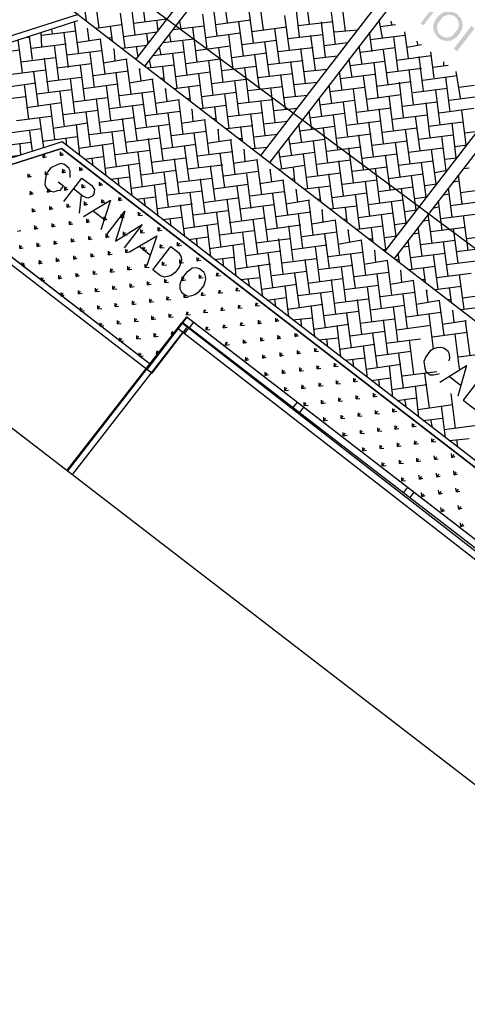
# Model space of a CAD drawing. Units: millimetres. Extents: x 2690 to 2960, y 204 to 577.
# Drawn here: x 2867 to 2874, y 491 to 508 of the extents above; entities that cross this region are included whole.
import ezdxf

# ---------------------------------------------------------------- set-up
doc = ezdxf.new("R2010")
doc.units = ezdxf.units.MM
for name, color, linetype in [('H', 7, 'Continuous'), ('P', 7, 'Continuous'), ('ÁREAS', 4, 'Continuous')]:
    doc.layers.add(name, color=color, linetype=linetype)

msp = doc.modelspace()

# ---------------------------------------------------------------- hatches: boundary and pattern name
at = {"layer": 'H', "linetype": 'Continuous'}
for points in [[(2873.686, 508.129), (2873.733, 508.093), (2874.035, 508.484), (2873.988, 508.52)], [(2874.162, 508.342), (2874.146, 508.339), (2874.131, 508.321), (2874.122, 508.328), (2874.113, 508.335), (2874.096, 508.333), (2874.089, 508.324), (2874.082, 508.314), (2874.065, 508.312), (2874.058, 508.303), (2874.042, 508.301), (2874.034, 508.291), (2874.027, 508.282), (2874.013, 508.264), (2874.003, 508.271), (2873.932, 508.178), (2873.941, 508.17), (2873.927, 508.152), (2873.919, 508.142), (2873.912, 508.133), (2873.914, 508.117), (2873.907, 508.107), (2873.902, 508.081), (2873.897, 508.056), (2873.906, 508.048), (2873.909, 508.032), (2873.901, 508.023), (2873.913, 507.999), (2873.922, 507.992), (2873.915, 507.982), (2873.924, 507.975), (2873.926, 507.959), (2873.936, 507.952), (2873.945, 507.944), (2873.947, 507.928), (2873.957, 507.921), (2873.959, 507.904), (2873.996, 507.875), (2874.033, 507.847), (2874.05, 507.849), (2874.059, 507.842), (2874.076, 507.844), (2874.085, 507.837), (2874.094, 507.829), (2874.111, 507.832), (2874.12, 507.824), (2874.136, 507.827), (2874.162, 507.822), (2874.032, 507.922), (2873.995, 507.951), (2874.002, 507.96), (2873.983, 507.974), (2873.99, 507.984), (2873.972, 507.998), (2873.97, 508.015), (2873.977, 508.024), (2873.967, 508.031), (2873.958, 508.038), (2873.965, 508.048), (2873.972, 508.057), (2873.97, 508.073), (2873.968, 508.09), (2873.975, 508.099), (2873.973, 508.116), (2873.988, 508.134), (2874.059, 508.228), (2874.074, 508.246), (2874.09, 508.248), (2874.097, 508.258), (2874.114, 508.26), (2874.13, 508.262), (2874.138, 508.271), (2874.154, 508.273), (2874.163, 508.266), (2874.171, 508.276), (2874.187, 508.278), (2874.206, 508.263), (2874.213, 508.273), (2874.232, 508.258), (2874.239, 508.268), (2874.276, 508.239)], [(2874.312, 508.286), (2874.284, 508.307), (2874.267, 508.305), (2874.249, 508.319), (2874.24, 508.326), (2874.23, 508.334), (2874.214, 508.332), (2874.197, 508.329), (2874.188, 508.337), (2874.171, 508.334), (2874.162, 508.342), (2874.276, 508.239), (2874.313, 508.21), (2874.306, 508.201), (2874.325, 508.187), (2874.327, 508.17), (2874.336, 508.163), (2874.338, 508.146), (2874.331, 508.137), (2874.34, 508.13), (2874.343, 508.113), (2874.345, 508.097), (2874.338, 508.088), (2874.34, 508.071), (2874.333, 508.062), (2874.335, 508.045), (2874.32, 508.027), (2874.313, 508.017), (2874.248, 507.933), (2874.241, 507.924), (2874.227, 507.905), (2874.218, 507.913), (2874.21, 507.903), (2874.194, 507.901), (2874.187, 507.892), (2874.17, 507.89), (2874.154, 507.888), (2874.137, 507.885), (2874.13, 507.876), (2874.121, 507.883), (2874.111, 507.89), (2874.095, 507.888), (2874.076, 507.903), (2874.069, 507.893), (2874.032, 507.922), (2874.162, 507.822), (2874.169, 507.831), (2874.186, 507.833), (2874.195, 507.826), (2874.212, 507.828), (2874.219, 507.837), (2874.226, 507.847), (2874.243, 507.849), (2874.25, 507.858), (2874.259, 507.851), (2874.274, 507.869), (2874.288, 507.888), (2874.304, 507.89), (2874.376, 507.983), (2874.374, 508), (2874.381, 508.009), (2874.388, 508.019), (2874.396, 508.028), (2874.393, 508.044), (2874.401, 508.054), (2874.406, 508.08), (2874.411, 508.105), (2874.401, 508.113), (2874.399, 508.129), (2874.406, 508.138), (2874.395, 508.162), (2874.393, 508.179), (2874.384, 508.186), (2874.381, 508.202), (2874.379, 508.219), (2874.37, 508.226), (2874.361, 508.233), (2874.342, 508.247), (2874.331, 508.271), (2874.321, 508.278)], [(2874.612, 508.039), (2874.556, 508.082), (2874.255, 507.691), (2874.311, 507.648), (2874.548, 507.955)]]:
    msp.add_hatch(color=0, dxfattribs=at).paths.add_polyline_path(points)

# ---------------------------------------------------------------- linework, layer by layer
at = {"color": 5}
msp.add_line((2878.265, 492.246), (2861.169, 505.395), dxfattribs=at)
at = {"layer": 'P', "color": 0, "linetype": 'Continuous'}
for p, q in [((2885.662, 494.51), (2867.389, 508.593)), ((2868.977, 502.193), (2869.667, 503.087)), ((2867.62, 500.459), (2869.582, 502.985))]:
    msp.add_line(p, q, dxfattribs=at)
for points in [[(2868.8, 507.513), (2871.852, 511.473)], [(2872.001, 511.358), (2868.949, 507.398)], [(2870.943, 505.861), (2873.996, 509.822)], [(2874.145, 509.707), (2871.092, 505.746)], [(2861.066, 508.29), (2869.071, 502.121), (2869.688, 502.922)], [(2861.131, 508.374), (2869.042, 502.276)], [(2867.803, 508.281), (2865.717, 507.617), (2864.766, 508.35)], [(2873.077, 504.217), (2876.13, 508.177)], [(2876.288, 508.055), (2873.236, 504.095)], [(2865.13, 505.217), (2867.514, 505.979), (2884.51, 492.88)], [(2867.259, 505.552), (2867.237, 505.465), (2867.234, 505.423), (2867.226, 505.355), (2867.258, 505.3), (2867.333, 505.243), (2867.384, 505.233), (2867.448, 505.258), (2867.498, 505.264), (2867.548, 505.329), (2867.455, 505.401)], [(2867.663, 505.478), (2867.664, 505.596), (2867.641, 505.643), (2867.567, 505.701), (2867.506, 505.718), (2867.449, 505.702), (2867.331, 505.645), (2867.237, 505.524)], [(2867.556, 505.07), (2867.865, 505.471), (2868.033, 505.342), (2868.084, 505.273), (2868.068, 505.195), (2868.04, 505.158), (2867.969, 505.124), (2867.889, 505.155), (2867.721, 505.285)], [(2867.852, 505.184), (2867.817, 504.869)], [(2867.892, 504.812), (2868.359, 505.09), (2868.19, 504.582)], [(2868.065, 504.901), (2868.251, 504.758)], [(2868.292, 504.503), (2868.601, 504.904), (2868.441, 504.388), (2868.899, 504.674), (2868.591, 504.273)], [(2868.684, 504.201), (2869.151, 504.48), (2868.982, 503.971)], [(2868.847, 504.298), (2869.043, 504.147)], [(2869.084, 503.892), (2869.393, 504.293), (2869.524, 504.193), (2869.565, 504.131), (2869.574, 504.065), (2869.564, 504.013), (2869.539, 503.943), (2869.467, 503.85), (2869.399, 503.799), (2869.358, 503.785), (2869.285, 503.767), (2869.215, 503.792), (2869.084, 503.892)], [(2869.887, 503.913), (2869.826, 503.93), (2869.76, 503.921), (2869.722, 503.891), (2869.66, 503.85), (2869.589, 503.756), (2869.557, 503.677), (2869.545, 503.642), (2869.546, 503.566), (2869.578, 503.512), (2869.653, 503.454), (2869.704, 503.444), (2869.778, 503.462), (2869.818, 503.476), (2869.887, 503.527), (2869.959, 503.62), (2869.983, 503.69), (2869.993, 503.742), (2869.985, 503.808), (2869.962, 503.855), (2869.887, 503.913)], [(2868.987, 502.185), (2869.676, 503.08)], [(2869.676, 503.08), (2877.355, 497.162)], [(2867.628, 500.451), (2869.591, 502.978)], [(2869.519, 502.885), (2877.176, 496.94)], [(2869.591, 502.978), (2877.248, 497.033)], [(2869.604, 502.987), (2877.283, 497.069)], [(2869.63, 502.799), (2869.702, 502.892)], [(2869.716, 502.901), (2869.788, 502.994)], [(2867.712, 500.386), (2869.602, 502.82)], [(2874.177, 502.329), (2874.187, 502.381), (2874.179, 502.447), (2874.156, 502.494), (2874.081, 502.552), (2874.03, 502.562), (2873.964, 502.553), (2873.907, 502.537), (2873.845, 502.496), (2873.774, 502.403), (2873.742, 502.323), (2873.757, 502.208), (2873.773, 502.151), (2873.847, 502.093), (2873.906, 502.093), (2873.972, 502.101), (2874.012, 502.115)], [(2874.015, 501.964), (2874.473, 502.25), (2874.322, 501.727)], [(2874.179, 502.061), (2874.365, 501.917)], [(2874.724, 502.056), (2874.416, 501.655), (2874.639, 501.483)], [(2871.496, 501.529), (2871.568, 501.622)], [(2871.608, 501.443), (2871.68, 501.536)], [(2873.459, 500.164), (2873.388, 500.071)], [(2873.571, 500.078), (2873.499, 499.985)]]:
    msp.add_lwpolyline(points, dxfattribs=at)
at = {"layer": 'P', "color": 253, "linetype": 'Continuous'}
for points in [[(2868.16, 508.051), (2868.083, 508.645)], [(2886.26, 495.613), (2868.687, 508.673)], [(2868.952, 508.153), (2868.875, 508.747)], [(2870.364, 508.135), (2870.287, 508.729)], [(2870.983, 508.014), (2870.906, 508.608)], [(2871.775, 508.116), (2871.698, 508.71)], [(2868.78, 507.93), (2868.703, 508.524)], [(2870.191, 507.911), (2870.114, 508.505)], [(2871.603, 507.893), (2871.533, 508.496)], [(2872.395, 507.995), (2872.318, 508.589)], [(2867.943, 508.174), (2867.911, 508.421)], [(2868.607, 507.706), (2868.53, 508.3)], [(2870.019, 507.688), (2869.942, 508.282)], [(2870.811, 507.79), (2870.734, 508.384)], [(2871.431, 507.669), (2871.354, 508.263)], [(2872.223, 507.772), (2872.146, 508.366)], [(2867.792, 508.171), (2865.698, 507.497)], [(2867.815, 507.604), (2867.736, 508.155)], [(2868.111, 508.044), (2868.547, 508.109)], [(2868.754, 508.128), (2869.332, 508.203)], [(2869.174, 507.998), (2869.15, 508.179)], [(2869.572, 508.032), (2869.545, 508.172)], [(2870.166, 508.109), (2870.76, 508.186)], [(2870.639, 507.567), (2870.562, 508.161)], [(2871.577, 508.091), (2872.181, 508.161)], [(2872.05, 507.548), (2871.981, 508.151)], [(2873.031, 507.876), (2872.974, 508.188)], [(2872.989, 508.072), (2873.253, 508.106)], [(2873.196, 508.091), (2873.178, 508.164)], [(2867.179, 507.723), (2867.164, 507.972)], [(2867.17, 507.923), (2867.764, 508)], [(2867.359, 507.955), (2867.35, 508.022)], [(2867.636, 507.371), (2867.559, 507.965)], [(2867.953, 508.032), (2867.969, 508.035)], [(2867.988, 507.827), (2867.96, 508.042)], [(2868.39, 507.829), (2868.358, 508.077)], [(2868.582, 507.904), (2869.159, 507.979)], [(2869.001, 507.774), (2868.978, 507.955)], [(2869.399, 507.809), (2869.373, 507.948)], [(2869.43, 508.022), (2869.968, 508.084)], [(2869.847, 507.464), (2869.77, 508.058)], [(2869.993, 507.886), (2870.587, 507.963)], [(2870.466, 507.343), (2870.389, 507.937)], [(2870.785, 507.988), (2871.379, 508.065)], [(2871.258, 507.445), (2871.181, 508.039)], [(2871.405, 507.867), (2872.008, 507.937)], [(2871.878, 507.324), (2871.801, 507.918)], [(2872.204, 507.979), (2872.602, 508.014)], [(2872.852, 507.643), (2872.809, 507.973)], [(2872.817, 507.849), (2873.411, 507.926)], [(2873.478, 507.532), (2873.411, 507.984)], [(2866.842, 507.285), (2866.769, 507.846)], [(2866.923, 507.891), (2866.965, 507.888)], [(2867.014, 507.508), (2866.963, 507.904)], [(2866.998, 507.699), (2867.592, 507.776)], [(2867.471, 507.156), (2867.394, 507.75)], [(2867.773, 507.799), (2868.193, 507.862)], [(2868.263, 507.259), (2868.186, 507.853)], [(2868.325, 507.879), (2868.374, 507.886)], [(2868.558, 507.7), (2868.987, 507.755)], [(2869.258, 507.799), (2869.795, 507.86)], [(2869.674, 507.24), (2869.597, 507.834)], [(2870.613, 507.765), (2871.207, 507.841)], [(2871.086, 507.222), (2871.009, 507.816)], [(2872.025, 507.746), (2872.437, 507.799)], [(2873.299, 507.299), (2873.222, 507.893)], [(2873.446, 507.72), (2873.7, 507.762)], [(2873.644, 507.746), (2873.626, 507.819)], [(2866.206, 507.596), (2866.8, 507.673)], [(2867.608, 507.585), (2868.202, 507.662)], [(2868.083, 507.026), (2868.006, 507.62)], [(2868.409, 507.681), (2868.417, 507.69)], [(2868.435, 507.483), (2868.417, 507.69)], [(2868.829, 507.55), (2868.805, 507.732)], [(2869.086, 507.575), (2869.623, 507.636)], [(2869.227, 507.585), (2869.201, 507.724)], [(2869.502, 507.017), (2869.425, 507.611)], [(2869.821, 507.662), (2870.415, 507.739)], [(2870.294, 507.119), (2870.217, 507.713)], [(2870.441, 507.541), (2871.035, 507.618)], [(2870.914, 506.998), (2870.837, 507.592)], [(2871.233, 507.643), (2871.836, 507.713)], [(2871.706, 507.101), (2871.629, 507.695)], [(2872.679, 507.42), (2872.629, 507.74)], [(2872.651, 507.634), (2873.245, 507.711)], [(2873.127, 507.075), (2873.05, 507.669)], [(2873.916, 507.194), (2873.859, 507.64)], [(2866.818, 507.466), (2867.412, 507.543)], [(2867.298, 506.933), (2867.221, 507.527)], [(2867.436, 507.361), (2868.03, 507.438)], [(2868.23, 507.448), (2868.64, 507.517)], [(2868.71, 506.914), (2868.633, 507.508)], [(2868.782, 507.527), (2868.815, 507.532)], [(2868.996, 507.362), (2869.451, 507.413)], [(2869.055, 507.361), (2869.028, 507.501)], [(2869.649, 507.438), (2870.243, 507.515)], [(2870.122, 506.896), (2870.045, 507.49)], [(2871.06, 507.42), (2871.664, 507.49)], [(2871.533, 506.877), (2871.456, 507.471)], [(2871.852, 507.522), (2872.258, 507.567)], [(2872.507, 507.196), (2872.457, 507.517)], [(2872.472, 507.401), (2873.066, 507.478)], [(2872.954, 506.851), (2872.884, 507.455)], [(2873.273, 507.497), (2873.867, 507.574)], [(2873.737, 506.961), (2873.66, 507.555)], [(2874.082, 507.408), (2874.082, 507.467)], [(2866.653, 507.252), (2867.247, 507.329)], [(2867.119, 506.7), (2867.042, 507.294)], [(2867.918, 506.812), (2867.841, 507.406)], [(2868.065, 507.233), (2868.659, 507.31)], [(2868.53, 506.681), (2868.453, 507.275)], [(2868.882, 507.138), (2868.855, 507.352)], [(2868.857, 507.336), (2868.873, 507.338)], [(2869.285, 507.14), (2869.253, 507.387)], [(2869.476, 507.215), (2870.07, 507.292)], [(2869.949, 506.672), (2869.872, 507.266)], [(2870.268, 507.317), (2870.862, 507.394)], [(2870.741, 506.775), (2870.664, 507.369)], [(2870.888, 507.196), (2871.491, 507.266)], [(2871.361, 506.653), (2871.284, 507.247)], [(2871.68, 507.299), (2872.085, 507.343)], [(2872.335, 506.972), (2872.292, 507.303)], [(2872.3, 507.178), (2872.894, 507.255)], [(2873.108, 507.282), (2873.702, 507.359)], [(2873.565, 506.738), (2873.488, 507.332)], [(2873.893, 507.376), (2874.157, 507.41)], [(2874.373, 506.842), (2874.297, 507.302)], [(2866.473, 507.019), (2867.075, 507.105)], [(2866.954, 506.485), (2866.877, 507.079)], [(2867.256, 507.129), (2867.85, 507.205)], [(2867.746, 506.588), (2867.669, 507.182)], [(2867.892, 507.01), (2868.486, 507.087)], [(2868.677, 507.103), (2869.087, 507.173)], [(2869.157, 506.569), (2869.08, 507.163)], [(2869.229, 507.183), (2869.278, 507.189)], [(2870.096, 507.094), (2870.69, 507.171)], [(2870.569, 506.551), (2870.492, 507.145)], [(2871.508, 507.075), (2871.913, 507.119)], [(2872.782, 506.628), (2872.705, 507.222)], [(2872.929, 507.049), (2873.523, 507.126)], [(2873.392, 506.514), (2873.322, 507.117)], [(2873.721, 507.152), (2874.315, 507.229)], [(2874.193, 506.609), (2874.117, 507.203)], [(2867.091, 506.914), (2867.685, 506.991)], [(2867.566, 506.355), (2867.489, 506.949)], [(2868.365, 506.467), (2868.288, 507.061)], [(2868.512, 506.889), (2869.106, 506.965)], [(2868.978, 506.336), (2868.901, 506.93)], [(2869.33, 506.793), (2869.302, 507.008)], [(2869.304, 506.991), (2869.311, 507)], [(2869.452, 507.01), (2869.898, 507.068)], [(2869.732, 506.795), (2869.7, 507.042)], [(2869.924, 506.87), (2870.518, 506.947)], [(2870.396, 506.327), (2870.32, 506.921)], [(2870.716, 506.973), (2871.319, 507.042)], [(2871.188, 506.43), (2871.112, 507.024)], [(2872.162, 506.749), (2872.112, 507.07)], [(2872.127, 506.954), (2872.721, 507.031)], [(2872.609, 506.404), (2872.533, 506.998)], [(2872.756, 506.826), (2873.35, 506.903)], [(2873.555, 506.938), (2874.149, 507.015)], [(2874.021, 506.386), (2873.944, 506.98)], [(2874.34, 507.031), (2874.604, 507.065)], [(2866.301, 506.795), (2866.895, 506.872)], [(2866.911, 506.681), (2867.513, 506.767)], [(2867.401, 506.141), (2867.324, 506.735)], [(2867.713, 506.777), (2868.307, 506.854)], [(2868.193, 506.243), (2868.116, 506.837)], [(2868.34, 506.665), (2868.934, 506.742)], [(2869.124, 506.758), (2869.544, 506.821)], [(2869.604, 506.225), (2869.528, 506.819)], [(2869.676, 506.838), (2869.726, 506.844)], [(2870.543, 506.749), (2871.147, 506.819)], [(2871.016, 506.206), (2870.939, 506.8)], [(2871.335, 506.851), (2871.741, 506.896)], [(2871.99, 506.525), (2871.94, 506.846)], [(2871.955, 506.73), (2872.549, 506.807)], [(2872.437, 506.18), (2872.36, 506.774)], [(2873.22, 506.29), (2873.143, 506.884)], [(2873.376, 506.705), (2873.97, 506.782)], [(2873.849, 506.162), (2873.779, 506.765)], [(2874.168, 506.807), (2874.762, 506.884)], [(2867.548, 506.562), (2868.142, 506.639)], [(2868.013, 506.01), (2867.936, 506.604)], [(2868.812, 506.122), (2868.736, 506.716)], [(2868.959, 506.544), (2869.553, 506.621)], [(2869.425, 505.992), (2869.348, 506.586)], [(2869.751, 506.646), (2869.758, 506.656)], [(2869.777, 506.448), (2869.758, 506.656)], [(2869.9, 506.666), (2870.345, 506.723)], [(2870.179, 506.45), (2870.147, 506.698)], [(2870.371, 506.525), (2870.974, 506.595)], [(2870.844, 505.983), (2870.767, 506.577)], [(2871.163, 506.628), (2871.568, 506.672)], [(2871.817, 506.302), (2871.768, 506.622)], [(2871.783, 506.507), (2872.377, 506.584)], [(2872.584, 506.602), (2873.178, 506.679)], [(2873.047, 506.067), (2872.971, 506.661)], [(2874.003, 506.593), (2874.597, 506.67)], [(2874.468, 506.041), (2874.391, 506.635)], [(2866.739, 506.458), (2867.333, 506.535)], [(2867.211, 505.99), (2867.144, 506.502)], [(2867.368, 506.329), (2867.969, 506.416)], [(2868.16, 506.432), (2868.754, 506.509)], [(2868.64, 505.899), (2868.563, 506.493)], [(2868.787, 506.32), (2869.381, 506.397)], [(2869.572, 506.413), (2869.991, 506.476)], [(2870.052, 505.88), (2869.975, 506.474)], [(2870.123, 506.493), (2870.173, 506.5)], [(2870.99, 506.404), (2871.396, 506.448)], [(2871.645, 506.078), (2871.595, 506.399)], [(2872.265, 505.957), (2872.188, 506.551)], [(2872.411, 506.378), (2873.005, 506.455)], [(2872.875, 505.843), (2872.798, 506.437)], [(2873.203, 506.481), (2873.797, 506.558)], [(2873.676, 505.938), (2873.599, 506.532)], [(2873.823, 506.36), (2874.417, 506.437)], [(2874.296, 505.817), (2874.226, 506.421)], [(2866.574, 506.243), (2867.168, 506.32)], [(2867.017, 505.932), (2866.972, 506.278)], [(2867.832, 505.853), (2867.771, 506.39)], [(2867.995, 506.218), (2868.589, 506.295)], [(2868.461, 505.666), (2868.384, 506.26)], [(2869.26, 505.777), (2869.183, 506.371)], [(2869.406, 506.199), (2870, 506.276)], [(2869.872, 505.647), (2869.795, 506.241)], [(2870.198, 506.302), (2870.215, 506.304)], [(2870.224, 506.104), (2870.206, 506.311)], [(2870.347, 506.321), (2870.802, 506.371)], [(2870.627, 506.105), (2870.594, 506.353)], [(2871.61, 506.283), (2872.204, 506.36)], [(2872.092, 505.733), (2872.015, 506.327)], [(2872.239, 506.155), (2872.833, 506.232)], [(2873.031, 506.257), (2873.625, 506.334)], [(2873.504, 505.715), (2873.427, 506.309)], [(2874.45, 506.248), (2874.664, 506.276)], [(2867.525, 506.09), (2865.091, 505.321)], [(2866.394, 506.01), (2866.988, 506.087)], [(2866.816, 505.864), (2866.807, 506.064)], [(2867.196, 506.106), (2867.79, 506.183)], [(2884.567, 492.956), (2867.525, 506.09)], [(2867.609, 506.025), (2867.592, 506.157)], [(2867.815, 505.985), (2868.416, 506.071)], [(2868.607, 506.087), (2869.201, 506.164)], [(2869.087, 505.554), (2869.01, 506.148)], [(2870.019, 506.069), (2870.439, 506.131)], [(2870.499, 505.535), (2870.422, 506.129)], [(2870.571, 506.149), (2870.629, 506.148)], [(2870.818, 506.181), (2871.223, 506.225)], [(2871.473, 505.854), (2871.423, 506.175)], [(2871.438, 506.059), (2872.032, 506.136)], [(2871.92, 505.51), (2871.843, 506.104)], [(2872.703, 505.619), (2872.626, 506.213)], [(2872.859, 506.034), (2873.453, 506.111)], [(2873.332, 505.491), (2873.255, 506.085)], [(2873.651, 506.136), (2874.245, 506.213)], [(2874.124, 505.594), (2874.047, 506.188)], [(2867.496, 505.859), (2867.497, 505.918)], [(2867.496, 505.859), (2867.532, 505.906)], [(2868.28, 505.508), (2868.218, 506.045)], [(2868.442, 505.873), (2869.036, 505.95)], [(2868.908, 505.321), (2868.831, 505.915)], [(2869.234, 505.975), (2869.828, 506.052)], [(2869.707, 505.433), (2869.63, 506.027)], [(2869.854, 505.854), (2870.457, 505.924)], [(2870.32, 505.302), (2870.243, 505.896)], [(2870.646, 505.957), (2870.662, 505.959)], [(2870.671, 505.759), (2870.653, 505.966)], [(2870.794, 505.976), (2871.051, 506.001)], [(2871.3, 505.631), (2871.25, 505.951)], [(2871.265, 505.836), (2871.859, 505.913)], [(2872.067, 505.931), (2872.661, 506.008)], [(2872.53, 505.396), (2872.453, 505.99)], [(2873.478, 505.913), (2874.072, 505.99)], [(2873.951, 505.37), (2873.874, 505.964)], [(2874.27, 506.015), (2874.485, 506.043)], [(2866.222, 505.787), (2866.799, 505.861)], [(2866.902, 505.782), (2866.959, 505.798)], [(2867.199, 505.821), (2867.2, 505.88)], [(2867.199, 505.821), (2867.235, 505.868)], [(2867.199, 505.821), (2867.256, 505.837)], [(2867.496, 505.859), (2867.553, 505.875)], [(2867.907, 505.795), (2868.237, 505.838)], [(2868.056, 505.68), (2868.039, 505.812)], [(2868.263, 505.64), (2868.864, 505.726)], [(2869.055, 505.742), (2869.649, 505.819)], [(2869.535, 505.209), (2869.458, 505.803)], [(2870.466, 505.724), (2870.886, 505.787)], [(2870.956, 505.183), (2870.879, 505.777)], [(2871.748, 505.286), (2871.671, 505.88)], [(2871.894, 505.708), (2872.488, 505.784)], [(2872.358, 505.172), (2872.281, 505.766)], [(2872.686, 505.81), (2873.28, 505.887)], [(2873.159, 505.267), (2873.082, 505.861)], [(2873.306, 505.689), (2873.9, 505.766)], [(2873.779, 505.146), (2873.702, 505.74)], [(2874.098, 505.792), (2874.313, 505.819)], [(2867.237, 505.524), (2867.238, 505.583)], [(2867.534, 505.562), (2867.535, 505.621)], [(2867.534, 505.562), (2867.57, 505.609)], [(2867.534, 505.562), (2867.591, 505.578)], [(2867.831, 505.601), (2867.832, 505.66)], [(2867.831, 505.601), (2867.867, 505.647)], [(2867.831, 505.601), (2867.888, 505.617)], [(2868.727, 505.163), (2868.666, 505.701)], [(2868.889, 505.528), (2869.483, 505.605)], [(2869.355, 504.976), (2869.278, 505.57)], [(2869.681, 505.631), (2870.285, 505.7)], [(2870.154, 505.088), (2870.077, 505.682)], [(2870.301, 505.51), (2870.895, 505.587)], [(2871.093, 505.612), (2871.11, 505.614)], [(2871.128, 505.407), (2871.1, 505.622)], [(2871.251, 505.624), (2871.687, 505.689)], [(2871.521, 505.416), (2871.498, 505.656)], [(2871.722, 505.484), (2872.316, 505.561)], [(2872.514, 505.586), (2873.108, 505.663)], [(2872.987, 505.044), (2872.91, 505.638)], [(2873.926, 505.568), (2874.147, 505.605)], [(2874.421, 505.632), (2874.52, 505.645)], [(2866.94, 505.485), (2866.941, 505.544)], [(2866.94, 505.485), (2866.976, 505.532)], [(2866.94, 505.485), (2866.997, 505.501)], [(2867.237, 505.524), (2867.294, 505.54)], [(2868.167, 505.342), (2868.168, 505.401)], [(2868.167, 505.342), (2868.203, 505.389)], [(2868.354, 505.45), (2868.684, 505.493)], [(2868.503, 505.336), (2868.486, 505.468)], [(2868.71, 505.295), (2869.311, 505.381)], [(2869.502, 505.398), (2870.105, 505.467)], [(2869.982, 504.864), (2869.905, 505.458)], [(2870.776, 504.95), (2870.699, 505.544)], [(2870.914, 505.379), (2871.333, 505.442)], [(2871.403, 504.839), (2871.326, 505.433)], [(2871.465, 505.459), (2871.515, 505.465)], [(2872.186, 504.948), (2872.109, 505.542)], [(2872.342, 505.363), (2872.936, 505.44)], [(2872.815, 504.82), (2872.738, 505.414)], [(2873.134, 505.465), (2873.728, 505.542)], [(2873.607, 504.923), (2873.53, 505.517)], [(2874.248, 505.408), (2874.347, 505.421)], [(2874.399, 505.025), (2874.335, 505.52)], [(2866.979, 505.188), (2866.98, 505.247)], [(2866.979, 505.188), (2867.015, 505.235)], [(2867.276, 505.227), (2867.277, 505.286)], [(2867.276, 505.227), (2867.312, 505.274)], [(2867.276, 505.227), (2867.333, 505.243)], [(2867.573, 505.265), (2867.574, 505.324)], [(2867.573, 505.265), (2867.609, 505.312)], [(2867.573, 505.265), (2867.63, 505.281)], [(2867.87, 505.304), (2867.871, 505.363)], [(2867.87, 505.304), (2867.906, 505.35)], [(2867.87, 505.304), (2867.927, 505.32)], [(2868.167, 505.342), (2868.224, 505.358)], [(2869.174, 504.818), (2869.113, 505.356)], [(2869.337, 505.183), (2869.94, 505.253)], [(2869.802, 504.631), (2869.726, 505.225)], [(2870.129, 505.286), (2870.723, 505.363)], [(2870.611, 504.736), (2870.534, 505.33)], [(2870.748, 505.165), (2871.342, 505.242)], [(2871.575, 505.062), (2871.548, 505.277)], [(2871.55, 505.26), (2871.557, 505.27)], [(2871.689, 505.287), (2872.144, 505.337)], [(2871.968, 505.071), (2871.936, 505.319)], [(2872.169, 505.139), (2872.763, 505.216)], [(2872.961, 505.242), (2873.555, 505.319)], [(2873.434, 504.699), (2873.357, 505.293)], [(2873.753, 505.344), (2873.968, 505.372)], [(2874.226, 504.802), (2874.162, 505.297)], [(2874.373, 505.223), (2874.967, 505.3)], [(2866.979, 505.188), (2867.036, 505.204)], [(2867.908, 505.007), (2867.909, 505.066)], [(2867.908, 505.007), (2867.944, 505.053)], [(2868.205, 505.045), (2868.206, 505.104)], [(2868.205, 505.045), (2868.241, 505.092)], [(2868.205, 505.045), (2868.262, 505.061)], [(2868.502, 505.084), (2868.503, 505.143)], [(2868.502, 505.084), (2868.538, 505.13)], [(2868.502, 505.084), (2868.559, 505.099)], [(2868.802, 505.106), (2869.132, 505.148)], [(2868.96, 504.984), (2868.934, 505.123)], [(2869.949, 505.053), (2870.543, 505.13)], [(2870.439, 504.512), (2870.362, 505.106)], [(2871.223, 504.606), (2871.146, 505.2)], [(2871.37, 505.027), (2871.78, 505.097)], [(2871.841, 504.501), (2871.764, 505.095)], [(2871.922, 505.107), (2871.971, 505.114)], [(2872.642, 504.596), (2872.565, 505.19)], [(2872.789, 505.018), (2873.383, 505.095)], [(2873.262, 504.475), (2873.185, 505.069)], [(2873.581, 505.121), (2873.795, 505.148)], [(2874.054, 504.578), (2873.99, 505.073)], [(2874.076, 505.185), (2874.175, 505.198)], [(2874.201, 505), (2874.795, 505.077)], [(2867.017, 504.891), (2867.018, 504.95)], [(2867.017, 504.891), (2867.053, 504.938)], [(2867.017, 504.891), (2867.074, 504.907)], [(2867.314, 504.93), (2867.315, 504.989)], [(2867.314, 504.93), (2867.35, 504.977)], [(2867.314, 504.93), (2867.371, 504.946)], [(2867.611, 504.968), (2867.612, 505.027)], [(2867.611, 504.968), (2867.647, 505.015)], [(2867.611, 504.968), (2867.668, 504.984)], [(2867.908, 505.007), (2867.965, 505.023)], [(2868.838, 504.825), (2868.839, 504.884)], [(2869.157, 504.95), (2869.768, 505.03)], [(2869.631, 504.467), (2869.56, 505.011)], [(2869.784, 504.839), (2870.378, 504.916)], [(2870.576, 504.941), (2871.17, 505.018)], [(2871.058, 504.391), (2870.981, 504.985)], [(2871.205, 504.813), (2871.799, 504.89)], [(2872.013, 504.725), (2871.995, 504.932)], [(2871.997, 504.916), (2872.004, 504.925)], [(2872.136, 504.942), (2872.591, 504.992)], [(2872.425, 504.719), (2872.393, 504.967)], [(2873.409, 504.897), (2873.623, 504.925)], [(2873.904, 504.961), (2874.003, 504.974)], [(2867.65, 504.671), (2867.651, 504.73)], [(2867.65, 504.671), (2867.686, 504.718)], [(2867.947, 504.71), (2867.948, 504.769)], [(2867.947, 504.71), (2867.983, 504.756)], [(2867.947, 504.71), (2868.004, 504.726)], [(2868.244, 504.748), (2868.245, 504.807)], [(2868.244, 504.748), (2868.28, 504.795)], [(2868.244, 504.748), (2868.301, 504.764)], [(2868.541, 504.787), (2868.542, 504.846)], [(2868.541, 504.787), (2868.577, 504.833)], [(2868.541, 504.787), (2868.598, 504.802)], [(2868.838, 504.825), (2868.874, 504.872)], [(2868.838, 504.825), (2868.904, 504.834)], [(2869.249, 504.761), (2869.588, 504.797)], [(2869.398, 504.646), (2869.381, 504.778)], [(2870.259, 504.279), (2870.182, 504.873)], [(2870.396, 504.708), (2870.99, 504.785)], [(2870.886, 504.168), (2870.809, 504.762)], [(2871.661, 504.268), (2871.584, 504.862)], [(2871.817, 504.683), (2872.228, 504.753)], [(2872.298, 504.149), (2872.221, 504.743)], [(2872.369, 504.762), (2872.419, 504.769)], [(2872.617, 504.794), (2873.211, 504.871)], [(2873.09, 504.252), (2873.013, 504.846)], [(2873.731, 504.738), (2873.83, 504.75)], [(2873.882, 504.354), (2873.817, 504.849)], [(2874.028, 504.776), (2874.622, 504.853)], [(2874.501, 504.233), (2874.424, 504.827)], [(2866.759, 504.556), (2866.815, 504.572)], [(2867.056, 504.594), (2867.057, 504.653)], [(2867.056, 504.594), (2867.092, 504.641)], [(2867.056, 504.594), (2867.112, 504.61)], [(2867.353, 504.633), (2867.354, 504.692)], [(2867.353, 504.633), (2867.389, 504.68)], [(2867.353, 504.633), (2867.409, 504.649)], [(2867.65, 504.671), (2867.707, 504.687)], [(2868.579, 504.49), (2868.58, 504.549)], [(2868.579, 504.49), (2868.615, 504.536)], [(2868.876, 504.528), (2868.877, 504.587)], [(2868.876, 504.528), (2868.912, 504.575)], [(2868.876, 504.528), (2868.942, 504.537)], [(2869.173, 504.567), (2869.174, 504.626)], [(2869.173, 504.567), (2869.209, 504.613)], [(2869.173, 504.567), (2869.239, 504.575)], [(2869.604, 504.606), (2870.206, 504.692)], [(2870.078, 504.122), (2870.017, 504.659)], [(2870.231, 504.494), (2870.825, 504.571)], [(2871.033, 504.589), (2871.627, 504.666)], [(2871.496, 504.054), (2871.419, 504.648)], [(2871.652, 504.468), (2872.246, 504.545)], [(2872.47, 504.373), (2872.442, 504.587)], [(2872.444, 504.571), (2872.451, 504.58)], [(2872.593, 504.59), (2873.038, 504.648)], [(2872.872, 504.375), (2872.84, 504.622)], [(2873.236, 504.673), (2873.451, 504.701)], [(2873.709, 504.131), (2873.645, 504.626)], [(2873.856, 504.552), (2874.45, 504.629)], [(2874.329, 504.01), (2874.252, 504.604)], [(2867.391, 504.336), (2867.392, 504.395)], [(2867.391, 504.336), (2867.427, 504.383)], [(2867.688, 504.374), (2867.689, 504.433)], [(2867.688, 504.374), (2867.724, 504.421)], [(2867.688, 504.374), (2867.745, 504.39)], [(2867.985, 504.413), (2867.986, 504.472)], [(2867.985, 504.413), (2868.021, 504.459)], [(2867.985, 504.413), (2868.042, 504.429)], [(2868.282, 504.451), (2868.283, 504.51)], [(2868.282, 504.451), (2868.318, 504.498)], [(2868.282, 504.451), (2868.339, 504.467)], [(2868.579, 504.49), (2868.645, 504.498)], [(2869.509, 504.308), (2869.51, 504.367)], [(2869.696, 504.416), (2870.026, 504.459)], [(2869.845, 504.301), (2869.837, 504.426)], [(2870.706, 503.935), (2870.629, 504.529)], [(2870.853, 504.356), (2871.447, 504.433)], [(2871.324, 503.83), (2871.247, 504.424)], [(2872.118, 503.916), (2872.041, 504.51)], [(2872.265, 504.338), (2872.675, 504.408)], [(2872.745, 503.804), (2872.668, 504.398)], [(2872.807, 504.425), (2872.866, 504.424)], [(2873.064, 504.45), (2873.278, 504.478)], [(2873.537, 503.907), (2873.473, 504.402)], [(2873.559, 504.514), (2873.658, 504.527)], [(2873.684, 504.329), (2874.278, 504.406)], [(2874.156, 503.786), (2874.08, 504.38)], [(2874.476, 504.431), (2875.07, 504.508)], [(2866.797, 504.259), (2866.798, 504.318)], [(2866.797, 504.259), (2866.833, 504.306)], [(2866.797, 504.259), (2866.854, 504.275)], [(2867.094, 504.297), (2867.095, 504.356)], [(2867.094, 504.297), (2867.13, 504.344)], [(2867.094, 504.297), (2867.151, 504.313)], [(2867.391, 504.336), (2867.448, 504.352)], [(2868.321, 504.154), (2868.322, 504.213)], [(2868.321, 504.154), (2868.357, 504.201)], [(2868.618, 504.193), (2868.619, 504.252)], [(2868.618, 504.193), (2868.654, 504.239)], [(2868.618, 504.193), (2868.684, 504.201)], [(2868.915, 504.231), (2868.916, 504.29)], [(2868.915, 504.231), (2868.951, 504.278)], [(2868.915, 504.231), (2868.981, 504.24)], [(2869.212, 504.27), (2869.213, 504.329)], [(2869.212, 504.27), (2869.248, 504.316)], [(2869.212, 504.27), (2869.278, 504.278)], [(2869.509, 504.308), (2869.545, 504.355)], [(2869.509, 504.308), (2869.575, 504.317)], [(2870.052, 504.261), (2870.653, 504.347)], [(2870.516, 503.784), (2870.464, 504.314)], [(2870.688, 504.142), (2871.282, 504.219)], [(2871.48, 504.245), (2872.074, 504.322)], [(2871.953, 503.702), (2871.876, 504.296)], [(2872.1, 504.124), (2872.694, 504.2)], [(2872.892, 504.226), (2872.899, 504.235)], [(2872.917, 504.028), (2872.899, 504.235)], [(2873.04, 504.245), (2873.106, 504.254)], [(2873.387, 504.29), (2873.486, 504.303)], [(2874.303, 504.208), (2874.897, 504.285)], [(2867.133, 504), (2867.134, 504.059)], [(2867.133, 504), (2867.169, 504.047)], [(2867.43, 504.039), (2867.431, 504.098)], [(2867.43, 504.039), (2867.466, 504.086)], [(2867.43, 504.039), (2867.486, 504.055)], [(2867.727, 504.077), (2867.728, 504.136)], [(2867.727, 504.077), (2867.763, 504.124)], [(2867.727, 504.077), (2867.783, 504.093)], [(2868.024, 504.116), (2868.025, 504.175)], [(2868.024, 504.116), (2868.06, 504.162)], [(2868.024, 504.116), (2868.08, 504.132)], [(2868.321, 504.154), (2868.387, 504.163)], [(2869.25, 503.973), (2869.251, 504.032)], [(2869.547, 504.011), (2869.548, 504.07)], [(2869.547, 504.011), (2869.583, 504.058)], [(2869.844, 504.05), (2869.845, 504.108)], [(2869.844, 504.05), (2869.88, 504.096)], [(2869.844, 504.05), (2869.91, 504.058)], [(2870.143, 504.072), (2870.473, 504.114)], [(2870.302, 503.949), (2870.285, 504.081)], [(2871.144, 503.597), (2871.067, 504.191)], [(2871.3, 504.012), (2871.894, 504.089)], [(2871.78, 503.478), (2871.704, 504.072)], [(2872.565, 503.572), (2872.488, 504.166)], [(2872.712, 503.993), (2873.122, 504.063)], [(2873.192, 503.46), (2873.115, 504.054)], [(2873.264, 504.073), (2873.313, 504.079)], [(2873.32, 504.03), (2873.3, 504.178)], [(2873.511, 504.105), (2874.105, 504.182)], [(2873.984, 503.562), (2873.907, 504.156)], [(2874.131, 503.984), (2874.725, 504.061)], [(2866.836, 503.962), (2866.837, 504.021)], [(2866.836, 503.962), (2866.872, 504.009)], [(2866.836, 503.962), (2866.892, 503.978)], [(2867.133, 504), (2867.189, 504.016)], [(2868.062, 503.819), (2868.063, 503.878)], [(2868.062, 503.819), (2868.098, 503.865)], [(2868.359, 503.857), (2868.36, 503.916)], [(2868.359, 503.857), (2868.395, 503.904)], [(2868.359, 503.857), (2868.425, 503.866)], [(2868.656, 503.896), (2868.657, 503.955)], [(2868.656, 503.896), (2868.692, 503.942)], [(2868.656, 503.896), (2868.722, 503.904)], [(2868.953, 503.934), (2868.954, 503.993)], [(2868.953, 503.934), (2868.989, 503.981)], [(2868.953, 503.934), (2869.019, 503.943)], [(2869.25, 503.973), (2869.286, 504.019)], [(2869.25, 503.973), (2869.316, 503.981)], [(2869.547, 504.011), (2869.613, 504.02)], [(2870.508, 503.909), (2871.11, 503.995)], [(2870.973, 503.432), (2870.902, 503.977)], [(2871.135, 503.797), (2871.729, 503.874)], [(2871.927, 503.9), (2872.521, 503.977)], [(2872.4, 503.357), (2872.323, 503.951)], [(2873.339, 503.881), (2873.346, 503.891)], [(2873.364, 503.683), (2873.346, 503.891)], [(2873.487, 503.901), (2873.933, 503.958)], [(2873.767, 503.685), (2873.735, 503.933)], [(2867.171, 503.703), (2867.172, 503.762)], [(2867.171, 503.703), (2867.207, 503.75)], [(2867.171, 503.703), (2867.228, 503.719)], [(2867.468, 503.742), (2867.469, 503.801)], [(2867.468, 503.742), (2867.504, 503.789)], [(2867.468, 503.742), (2867.525, 503.758)], [(2867.765, 503.78), (2867.766, 503.839)], [(2867.765, 503.78), (2867.801, 503.827)], [(2867.765, 503.78), (2867.822, 503.796)], [(2868.062, 503.819), (2868.128, 503.827)], [(2868.992, 503.637), (2868.992, 503.696)], [(2869.289, 503.676), (2869.289, 503.734)], [(2869.289, 503.676), (2869.325, 503.722)], [(2869.586, 503.714), (2869.586, 503.773)], [(2869.586, 503.714), (2869.622, 503.761)], [(2869.586, 503.714), (2869.652, 503.723)], [(2869.883, 503.753), (2869.883, 503.811)], [(2869.883, 503.753), (2869.919, 503.799)], [(2869.883, 503.753), (2869.949, 503.761)], [(2870.18, 503.791), (2870.19, 503.843)], [(2870.18, 503.791), (2870.216, 503.838)], [(2870.18, 503.791), (2870.246, 503.8)], [(2870.591, 503.727), (2870.93, 503.762)], [(2870.749, 503.605), (2870.723, 503.744)], [(2871.601, 503.245), (2871.524, 503.839)], [(2871.748, 503.667), (2872.342, 503.744)], [(2872.228, 503.134), (2872.151, 503.728)], [(2872.547, 503.779), (2873.141, 503.856)], [(2873.013, 503.227), (2872.936, 503.821)], [(2873.159, 503.648), (2873.57, 503.718)], [(2873.639, 503.115), (2873.562, 503.709)], [(2873.711, 503.728), (2873.76, 503.735)], [(2873.958, 503.76), (2874.552, 503.837)], [(2874.431, 503.218), (2874.354, 503.812)], [(2867.804, 503.483), (2867.804, 503.542)], [(2867.804, 503.483), (2867.84, 503.53)], [(2868.101, 503.522), (2868.101, 503.581)], [(2868.101, 503.522), (2868.137, 503.568)], [(2868.101, 503.522), (2868.167, 503.53)], [(2868.398, 503.56), (2868.398, 503.619)], [(2868.398, 503.56), (2868.434, 503.607)], [(2868.398, 503.56), (2868.464, 503.569)], [(2868.695, 503.599), (2868.695, 503.658)], [(2868.695, 503.599), (2868.731, 503.645)], [(2868.695, 503.599), (2868.761, 503.607)], [(2868.992, 503.637), (2869.028, 503.684)], [(2868.992, 503.637), (2869.058, 503.646)], [(2869.289, 503.676), (2869.355, 503.684)], [(2870.218, 503.494), (2870.228, 503.546)], [(2870.218, 503.494), (2870.254, 503.541)], [(2870.515, 503.533), (2870.525, 503.584)], [(2870.515, 503.533), (2870.551, 503.579)], [(2870.515, 503.533), (2870.581, 503.541)], [(2870.956, 503.564), (2871.557, 503.651)], [(2871.42, 503.088), (2871.359, 503.625)], [(2871.582, 503.453), (2872.176, 503.53)], [(2872.374, 503.555), (2872.968, 503.632)], [(2872.847, 503.012), (2872.77, 503.606)], [(2873.812, 503.339), (2873.784, 503.553)], [(2873.786, 503.537), (2873.803, 503.539)], [(2873.935, 503.556), (2874.38, 503.614)], [(2874.214, 503.34), (2874.182, 503.588)], [(2867.507, 503.445), (2867.507, 503.504)], [(2867.507, 503.445), (2867.543, 503.492)], [(2867.507, 503.445), (2867.563, 503.461)], [(2867.804, 503.483), (2867.87, 503.492)], [(2868.733, 503.302), (2868.734, 503.361)], [(2869.03, 503.34), (2869.031, 503.399)], [(2869.03, 503.34), (2869.066, 503.387)], [(2869.327, 503.379), (2869.328, 503.437)], [(2869.327, 503.379), (2869.363, 503.425)], [(2869.327, 503.379), (2869.393, 503.387)], [(2869.624, 503.417), (2869.625, 503.476)], [(2869.624, 503.417), (2869.66, 503.464)], [(2869.624, 503.417), (2869.69, 503.426)], [(2869.921, 503.456), (2869.931, 503.507)], [(2869.921, 503.456), (2869.957, 503.502)], [(2869.921, 503.456), (2869.987, 503.464)], [(2870.218, 503.494), (2870.284, 503.503)], [(2871.047, 503.375), (2871.377, 503.418)], [(2871.196, 503.26), (2871.179, 503.392)], [(2872.048, 502.901), (2871.971, 503.495)], [(2872.195, 503.322), (2872.789, 503.399)], [(2872.675, 502.789), (2872.598, 503.383)], [(2872.994, 503.434), (2873.588, 503.511)], [(2873.46, 502.882), (2873.383, 503.476)], [(2873.607, 503.304), (2874.017, 503.374)], [(2874.087, 502.77), (2874.01, 503.364)], [(2874.158, 503.384), (2874.208, 503.39)], [(2874.406, 503.416), (2875, 503.493)], [(2867.842, 503.186), (2867.843, 503.245)], [(2867.842, 503.186), (2867.878, 503.233)], [(2867.842, 503.186), (2867.908, 503.195)], [(2868.139, 503.225), (2868.14, 503.284)], [(2868.139, 503.225), (2868.175, 503.271)], [(2868.139, 503.225), (2868.205, 503.233)], [(2868.436, 503.263), (2868.437, 503.322)], [(2868.436, 503.263), (2868.472, 503.31)], [(2868.436, 503.263), (2868.502, 503.272)], [(2868.733, 503.302), (2868.769, 503.348)], [(2868.733, 503.302), (2868.799, 503.31)], [(2869.03, 503.34), (2869.096, 503.349)], [(2869.96, 503.159), (2869.97, 503.21)], [(2869.96, 503.159), (2869.996, 503.205)], [(2870.257, 503.197), (2870.267, 503.249)], [(2870.257, 503.197), (2870.293, 503.244)], [(2870.257, 503.197), (2870.323, 503.206)], [(2870.554, 503.236), (2870.564, 503.287)], [(2870.554, 503.236), (2870.59, 503.282)], [(2870.554, 503.236), (2870.62, 503.244)], [(2870.851, 503.274), (2870.861, 503.326)], [(2870.851, 503.274), (2870.887, 503.321)], [(2870.851, 503.274), (2870.917, 503.283)], [(2871.403, 503.22), (2872.004, 503.306)], [(2871.867, 502.743), (2871.806, 503.28)], [(2872.03, 503.108), (2872.624, 503.185)], [(2872.822, 503.21), (2873.416, 503.287)], [(2873.295, 502.668), (2873.218, 503.262)], [(2874.233, 503.192), (2874.241, 503.201)], [(2874.259, 502.994), (2874.241, 503.201)], [(2874.382, 503.211), (2874.827, 503.269)], [(2868.475, 502.966), (2868.475, 503.025)], [(2868.772, 503.005), (2868.772, 503.064)], [(2868.772, 503.005), (2868.807, 503.051)], [(2869.069, 503.043), (2869.069, 503.102)], [(2869.069, 503.043), (2869.105, 503.09)], [(2869.069, 503.043), (2869.135, 503.052)], [(2869.366, 503.082), (2869.366, 503.14)], [(2869.366, 503.082), (2869.402, 503.128)], [(2869.366, 503.082), (2869.432, 503.09)], [(2869.663, 503.12), (2869.673, 503.172)], [(2869.663, 503.12), (2869.699, 503.167)], [(2869.663, 503.12), (2869.729, 503.129)], [(2869.96, 503.159), (2870.026, 503.167)], [(2870.898, 502.97), (2870.899, 503.029)], [(2870.898, 502.97), (2870.934, 503.016)], [(2871.195, 503.008), (2871.196, 503.067)], [(2871.195, 503.008), (2871.231, 503.055)], [(2871.195, 503.008), (2871.252, 503.024)], [(2871.485, 503.037), (2871.825, 503.073)], [(2871.644, 502.915), (2871.627, 503.047)], [(2872.495, 502.556), (2872.419, 503.15)], [(2872.642, 502.978), (2873.236, 503.054)], [(2873.122, 502.444), (2873.045, 503.038)], [(2873.441, 503.089), (2874.035, 503.166)], [(2873.907, 502.537), (2873.83, 503.131)], [(2874.054, 502.959), (2874.474, 503.022)], [(2874.534, 502.426), (2874.457, 503.02)], [(2868.178, 502.928), (2868.178, 502.987)], [(2868.178, 502.928), (2868.213, 502.974)], [(2868.178, 502.928), (2868.244, 502.936)], [(2868.475, 502.966), (2868.51, 503.013)], [(2868.475, 502.966), (2868.541, 502.975)], [(2868.772, 503.005), (2868.838, 503.013)], [(2869.998, 502.862), (2870.008, 502.913)], [(2869.998, 502.862), (2870.034, 502.908)], [(2869.998, 502.862), (2870.064, 502.87)], [(2870.295, 502.9), (2870.305, 502.952)], [(2870.295, 502.9), (2870.331, 502.947)], [(2870.295, 502.9), (2870.361, 502.909)], [(2870.592, 502.939), (2870.602, 502.99)], [(2870.592, 502.939), (2870.628, 502.985)], [(2870.592, 502.939), (2870.658, 502.947)], [(2870.898, 502.97), (2870.955, 502.986)], [(2871.85, 502.875), (2872.451, 502.961)], [(2872.315, 502.398), (2872.253, 502.936)], [(2873.269, 502.866), (2873.863, 502.943)], [(2868.513, 502.669), (2868.514, 502.728)], [(2868.513, 502.669), (2868.549, 502.716)], [(2868.513, 502.669), (2868.579, 502.678)], [(2868.81, 502.708), (2868.811, 502.767)], [(2868.81, 502.708), (2868.846, 502.754)], [(2868.81, 502.708), (2868.876, 502.716)], [(2869.107, 502.746), (2869.108, 502.805)], [(2869.107, 502.746), (2869.143, 502.793)], [(2869.107, 502.746), (2869.173, 502.755)], [(2869.404, 502.785), (2869.414, 502.836)], [(2869.404, 502.785), (2869.44, 502.831)], [(2869.404, 502.785), (2869.43, 502.78)], [(2870.64, 502.634), (2870.641, 502.693)], [(2870.64, 502.634), (2870.676, 502.681)], [(2870.937, 502.673), (2870.938, 502.732)], [(2870.937, 502.673), (2870.973, 502.719)], [(2870.937, 502.673), (2870.994, 502.689)], [(2871.234, 502.711), (2871.235, 502.77)], [(2871.234, 502.711), (2871.27, 502.758)], [(2871.234, 502.711), (2871.291, 502.727)], [(2871.531, 502.75), (2871.532, 502.809)], [(2871.531, 502.75), (2871.567, 502.796)], [(2871.531, 502.75), (2871.588, 502.765)], [(2871.932, 502.693), (2872.272, 502.728)], [(2872.091, 502.571), (2872.074, 502.703)], [(2872.477, 502.763), (2873.071, 502.84)], [(2872.943, 502.211), (2872.866, 502.805)], [(2873.089, 502.633), (2873.683, 502.71)], [(2873.57, 502.099), (2873.493, 502.693)], [(2873.889, 502.745), (2874.483, 502.822)], [(2874.354, 502.193), (2874.277, 502.787)], [(2870.334, 502.603), (2870.344, 502.655)], [(2870.334, 502.603), (2870.369, 502.65)], [(2870.334, 502.603), (2870.4, 502.612)], [(2870.64, 502.634), (2870.697, 502.65)], [(2871.569, 502.453), (2871.57, 502.512)], [(2871.866, 502.491), (2871.867, 502.55)], [(2871.866, 502.491), (2871.902, 502.538)], [(2872.297, 502.53), (2872.899, 502.616)], [(2872.771, 502.046), (2872.701, 502.591)], [(2868.849, 502.411), (2868.849, 502.47)], [(2868.849, 502.411), (2868.884, 502.457)], [(2868.849, 502.411), (2868.915, 502.419)], [(2869.146, 502.449), (2869.156, 502.501)], [(2869.146, 502.449), (2869.181, 502.496)], [(2869.146, 502.449), (2869.171, 502.444)], [(2870.678, 502.337), (2870.679, 502.396)], [(2870.678, 502.337), (2870.714, 502.384)], [(2870.678, 502.337), (2870.735, 502.353)], [(2870.975, 502.376), (2870.976, 502.435)], [(2870.975, 502.376), (2871.011, 502.422)], [(2870.975, 502.376), (2871.032, 502.392)], [(2871.272, 502.414), (2871.273, 502.473)], [(2871.272, 502.414), (2871.308, 502.461)], [(2871.272, 502.414), (2871.329, 502.43)], [(2871.569, 502.453), (2871.605, 502.499)], [(2871.569, 502.453), (2871.626, 502.468)], [(2871.866, 502.491), (2871.932, 502.5)], [(2872.389, 502.341), (2872.719, 502.384)], [(2872.538, 502.226), (2872.521, 502.358)], [(2872.924, 502.418), (2873.518, 502.495)], [(2873.39, 501.866), (2873.313, 502.46)], [(2874.336, 502.4), (2874.93, 502.477)], [(2871.311, 502.117), (2871.312, 502.176)], [(2871.608, 502.156), (2871.609, 502.215)], [(2871.608, 502.156), (2871.644, 502.202)], [(2871.905, 502.194), (2871.906, 502.253)], [(2871.905, 502.194), (2871.941, 502.241)], [(2871.905, 502.194), (2871.971, 502.203)], [(2872.202, 502.233), (2872.203, 502.291)], [(2872.202, 502.233), (2872.238, 502.279)], [(2872.202, 502.233), (2872.268, 502.241)], [(2872.745, 502.186), (2873.346, 502.272)], [(2873.209, 501.709), (2873.148, 502.246)], [(2871.014, 502.079), (2871.015, 502.138)], [(2871.014, 502.079), (2871.05, 502.125)], [(2871.014, 502.079), (2871.07, 502.095)], [(2871.311, 502.117), (2871.347, 502.164)], [(2871.311, 502.117), (2871.367, 502.133)], [(2871.608, 502.156), (2871.674, 502.164)], [(2872.537, 501.974), (2872.538, 502.033)], [(2872.537, 501.974), (2872.573, 502.021)], [(2872.836, 501.996), (2873.166, 502.039)], [(2872.985, 501.881), (2872.968, 502.013)], [(2873.372, 502.074), (2873.966, 502.151)], [(2873.837, 501.522), (2873.76, 502.116)], [(2871.349, 501.82), (2871.35, 501.879)], [(2871.349, 501.82), (2871.385, 501.867)], [(2871.646, 501.859), (2871.647, 501.918)], [(2871.646, 501.859), (2871.682, 501.905)], [(2871.646, 501.859), (2871.712, 501.867)], [(2871.943, 501.897), (2871.944, 501.956)], [(2871.943, 501.897), (2871.979, 501.944)], [(2871.943, 501.897), (2872.009, 501.906)], [(2872.24, 501.936), (2872.241, 501.994)], [(2872.24, 501.936), (2872.276, 501.982)], [(2872.24, 501.936), (2872.306, 501.944)], [(2872.537, 501.974), (2872.603, 501.983)], [(2873.192, 501.841), (2873.793, 501.927)], [(2873.656, 501.364), (2873.595, 501.901)], [(2871.349, 501.82), (2871.415, 501.829)], [(2872.279, 501.639), (2872.279, 501.697)], [(2872.279, 501.639), (2872.315, 501.685)], [(2872.576, 501.677), (2872.576, 501.736)], [(2872.576, 501.677), (2872.612, 501.724)], [(2872.576, 501.677), (2872.642, 501.686)], [(2872.873, 501.716), (2872.873, 501.774)], [(2872.873, 501.716), (2872.909, 501.762)], [(2872.873, 501.716), (2872.939, 501.724)], [(2873.284, 501.651), (2873.614, 501.694)], [(2873.442, 501.529), (2873.416, 501.668)], [(2874.285, 501.177), (2874.208, 501.771)], [(2871.685, 501.562), (2871.685, 501.621)], [(2871.685, 501.562), (2871.721, 501.608)], [(2871.685, 501.562), (2871.751, 501.57)], [(2871.982, 501.6), (2871.982, 501.659)], [(2871.982, 501.6), (2872.018, 501.647)], [(2871.982, 501.6), (2872.048, 501.609)], [(2872.279, 501.639), (2872.345, 501.647)], [(2873.208, 501.457), (2873.209, 501.516)], [(2873.208, 501.457), (2873.244, 501.504)], [(2873.639, 501.496), (2874.24, 501.582)], [(2874.113, 501.012), (2874.042, 501.557)], [(2872.02, 501.303), (2872.021, 501.362)], [(2872.02, 501.303), (2872.056, 501.35)], [(2872.317, 501.342), (2872.318, 501.4)], [(2872.317, 501.342), (2872.353, 501.388)], [(2872.317, 501.342), (2872.383, 501.35)], [(2872.614, 501.38), (2872.615, 501.439)], [(2872.614, 501.38), (2872.65, 501.427)], [(2872.614, 501.38), (2872.68, 501.389)], [(2872.911, 501.419), (2872.912, 501.477)], [(2872.911, 501.419), (2872.947, 501.465)], [(2872.911, 501.419), (2872.977, 501.427)], [(2873.208, 501.457), (2873.274, 501.466)], [(2873.731, 501.307), (2874.061, 501.349)], [(2873.889, 501.185), (2873.863, 501.324)], [(2872.02, 501.303), (2872.086, 501.312)], [(2872.95, 501.122), (2872.95, 501.18)], [(2872.95, 501.122), (2872.986, 501.168)], [(2873.247, 501.16), (2873.247, 501.219)], [(2873.247, 501.16), (2873.283, 501.207)], [(2873.247, 501.16), (2873.313, 501.169)], [(2873.544, 501.198), (2873.544, 501.257)], [(2873.544, 501.198), (2873.58, 501.245)], [(2873.544, 501.198), (2873.61, 501.207)], [(2874.087, 501.151), (2874.697, 501.23)], [(2872.356, 501.045), (2872.356, 501.103)], [(2872.356, 501.045), (2872.392, 501.091)], [(2872.356, 501.045), (2872.422, 501.053)], [(2872.653, 501.083), (2872.653, 501.142)], [(2872.653, 501.083), (2872.689, 501.13)], [(2872.653, 501.083), (2872.719, 501.092)], [(2872.95, 501.122), (2873.016, 501.13)], [(2873.879, 500.94), (2873.88, 500.999)], [(2873.879, 500.94), (2873.915, 500.987)], [(2874.178, 500.962), (2874.518, 500.997)], [(2872.691, 500.786), (2872.692, 500.845)], [(2872.691, 500.786), (2872.727, 500.833)], [(2872.988, 500.825), (2872.989, 500.883)], [(2872.988, 500.825), (2873.024, 500.871)], [(2872.988, 500.825), (2873.054, 500.833)], [(2873.285, 500.863), (2873.286, 500.922)], [(2873.285, 500.863), (2873.321, 500.91)], [(2873.285, 500.863), (2873.351, 500.872)], [(2873.582, 500.901), (2873.583, 500.96)], [(2873.582, 500.901), (2873.618, 500.948)], [(2873.582, 500.901), (2873.648, 500.91)], [(2873.879, 500.94), (2873.945, 500.948)], [(2874.327, 500.847), (2874.31, 500.979)], [(2872.691, 500.786), (2872.757, 500.795)], [(2873.621, 500.604), (2873.621, 500.663)], [(2873.621, 500.604), (2873.656, 500.651)], [(2873.927, 500.636), (2873.918, 500.702)], [(2873.927, 500.636), (2873.963, 500.682)], [(2873.927, 500.636), (2873.984, 500.651)], [(2874.224, 500.674), (2874.215, 500.74)], [(2874.224, 500.674), (2874.26, 500.721)], [(2874.224, 500.674), (2874.281, 500.69)], [(2873.027, 500.528), (2873.027, 500.586)], [(2873.027, 500.528), (2873.062, 500.574)], [(2873.027, 500.528), (2873.093, 500.536)], [(2873.324, 500.566), (2873.324, 500.625)], [(2873.324, 500.566), (2873.359, 500.613)], [(2873.324, 500.566), (2873.39, 500.575)], [(2873.621, 500.604), (2873.687, 500.613)], [(2873.362, 500.269), (2873.363, 500.328)], [(2873.362, 500.269), (2873.398, 500.316)], [(2873.668, 500.3), (2873.66, 500.366)], [(2873.668, 500.3), (2873.704, 500.347)], [(2873.668, 500.3), (2873.725, 500.316)], [(2873.965, 500.339), (2873.957, 500.405)], [(2873.965, 500.339), (2874.001, 500.385)], [(2873.965, 500.339), (2874.022, 500.354)], [(2874.262, 500.377), (2874.254, 500.443)], [(2874.262, 500.377), (2874.298, 500.424)], [(2874.262, 500.377), (2874.319, 500.393)], [(2873.362, 500.269), (2873.428, 500.278)], [(2874.301, 500.08), (2874.292, 500.146)], [(2873.707, 500.003), (2873.698, 500.069)], [(2873.707, 500.003), (2873.743, 500.05)], [(2873.707, 500.003), (2873.763, 500.019)], [(2874.004, 500.042), (2873.995, 500.108)], [(2874.004, 500.042), (2874.04, 500.088)], [(2874.004, 500.042), (2874.06, 500.057)], [(2874.301, 500.08), (2874.337, 500.127)], [(2874.301, 500.08), (2874.357, 500.096)], [(2874.042, 499.745), (2874.034, 499.811)], [(2874.339, 499.783), (2874.331, 499.849)], [(2874.339, 499.783), (2874.375, 499.83)], [(2874.042, 499.745), (2874.078, 499.791)], [(2874.042, 499.745), (2874.099, 499.76)], [(2874.339, 499.783), (2874.396, 499.799)], [(2874.378, 499.486), (2874.369, 499.552)], [(2874.378, 499.486), (2874.414, 499.533)], [(2874.378, 499.486), (2874.434, 499.502)]]:
    msp.add_lwpolyline(points, dxfattribs=at)
at = {"layer": 'ÁREAS', "linetype": 'Continuous'}
for points in [[(2824.083, 539.452), (2840.77, 526.591), (2841.447, 526.678), (2843.655, 524.976), (2843.743, 524.3), (2846.631, 522.073), (2846.901, 519.994), (2847.693, 519.384), (2845.373, 516.374), (2850.461, 512.453), (2850.806, 512.9), (2854.095, 510.365), (2853.75, 509.918), (2858.847, 505.989), (2860.851, 508.589), (2865.198, 505.239), (2867.514, 505.979), (2884.51, 492.88)], [(2884.51, 492.88), (2867.561, 505.943), (2867.514, 505.979), (2865.198, 505.239)], [(2865.198, 505.239), (2869.042, 502.276), (2869.667, 503.087), (2877.355, 497.162), (2876.73, 496.352), (2883.308, 491.282)]]:
    msp.add_lwpolyline(points, dxfattribs=at)

doc.saveas('drawing.dxf')
